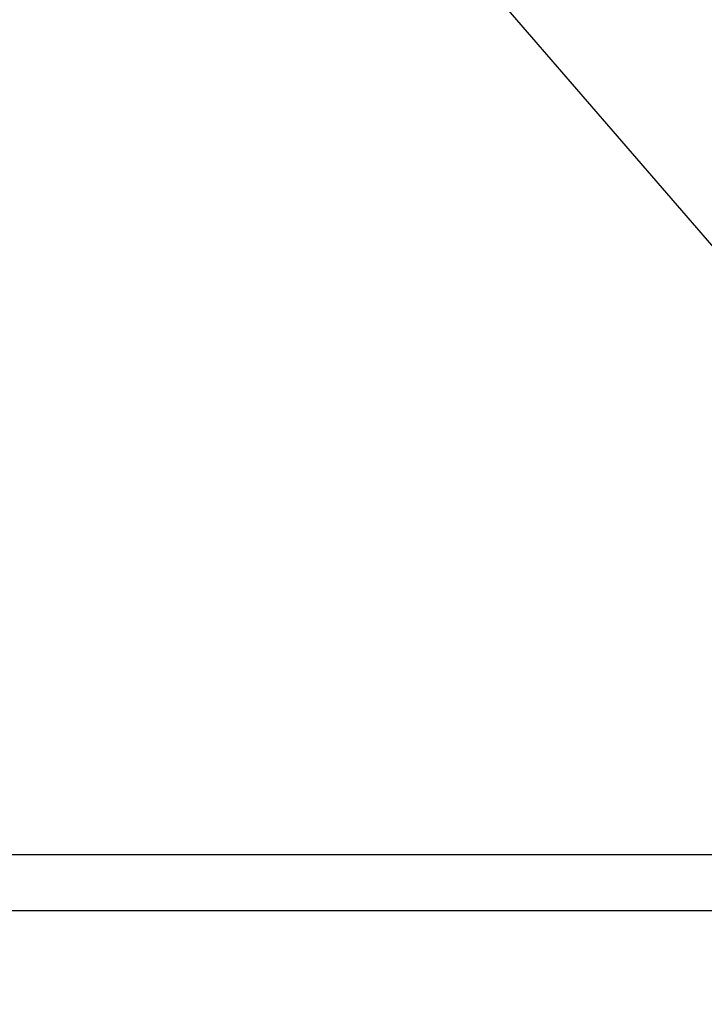
# Model space of a CAD drawing. Units: millimetres. Extents: x 15 to 415, y 5 to 292.
# Drawn here: x 201 to 215, y 212 to 232 of the extents above; entities that cross this region are included whole.
import ezdxf

# ---------------------------------------------------------------- set-up
doc = ezdxf.new("R2010")
doc.units = ezdxf.units.MM
doc.styles.add('SLDTEXTSTYLE0', font='TXT', dxfattribs={"width": 0.75})
doc.dimstyles.new('SLDDIMSTYLE0', dxfattribs={"dimtxt": 3.5, "dimasz": 3.302, "dimexe": 0, "dimexo": 0.0625, "dimgap": 0.875, "dimtad": 1, "dimdec": 0, "dimlfac": 30, "dimrnd": 1e-09, "dimzin": 12, "dimdsep": 46, "dimtxsty": 'SLDTEXTSTYLE0', "dimsah": 1, "dimcen": 0.09, "dimadec": 0, "dimazin": 3, "dimtfac": 1, "dimtdec": 0, "dimtofl": 0, "dimtmove": 0, "dimatfit": 3, "dimfxl": 0, "dimfrac": 2, "dimtolj": 1, "dimtzin": 12, "dimarcsym": 0})
doc.dimstyles.new('SLDDIMSTYLE1', dxfattribs={"dimtxt": 0.18, "dimasz": 1.016, "dimexe": 0, "dimexo": 0.0625, "dimgap": 0, "dimtad": 0, "dimtih": 1, "dimtoh": 1, "dimdec": 0, "dimrnd": 1e-09, "dimzin": 0, "dimdsep": 46, "dimtxsty": 'Standard', "dimblk1": 'DOT', "dimblk2": 'DOT', "dimsah": 1, "dimcen": 0.09, "dimadec": 0, "dimazin": 0, "dimtfac": 1.016, "dimtdec": 0, "dimtofl": 0, "dimtmove": 0, "dimatfit": 3, "dimldrblk": 'DOT', "dimfxl": 0, "dimfrac": 2, "dimtolj": 1, "dimtzin": 0, "dimarcsym": 0})

# ---------------------------------------------------------------- blocks, each defined once
blk = doc.blocks.new('_D')
at = {"color": 7, "linetype": 'Continuous', "lineweight": 18}
for p, q in [((120.146, 162.512), (120.146, 278.375)), ((278.519, 162.512), (278.519, 278.375)), ((120.146, 277.375), (278.519, 277.375))]:
    blk.add_line(p, q, dxfattribs=at)
for points in [[(120.146, 277.375), (123.448, 276.867), (123.448, 277.883)], [(278.519, 277.375), (275.217, 277.883), (275.217, 276.867)]]:
    blk.add_solid(points, dxfattribs=at)
at = {"color": 7, "linetype": 'Continuous', "lineweight": 18, "insert": (193.214, 281.887), "char_height": 3.5, "attachment_point": 1, "style": 'SLDTEXTSTYLE0'}
blk.add_mtext('4751', dxfattribs=at)
blk = doc.blocks.new('_DOT')
at = {"color": 0, "linetype": 'ByBlock', "lineweight": -2}
blk.add_line((-0.5, 0), (-1, 0), dxfattribs=at)
at = {"color": 0, "linetype": 'ByBlock', "const_width": 0.5}
blk.add_lwpolyline([(-0.25, 0, 1), (0.25, 0, 1)], format="xyb", close=True, dxfattribs=at)

msp = doc.modelspace()

# ---------------------------------------------------------------- linework, layer by layer
at = {"color": 7, "linetype": 'Continuous', "lineweight": 25}
for p, q in [((222.499, 215.427), (176.166, 215.427)), ((176.166, 214.303), (222.499, 214.303))]:
    msp.add_line(p, q, dxfattribs=at)

# ---------------------------------------------------------------- dimensions: what is measured, and where the dimension line sits
at = {"color": 7, "linetype": 'Continuous', "lineweight": 18}
dim = msp.add_linear_dim(base=(278.519, 277.375), p1=(120.146, 161.512), p2=(278.519, 161.512), angle=0, dimstyle='SLDDIMSTYLE0', dxfattribs=at)
dim.commit()
dim.dimension.update_dxf_attribs({"geometry": '_D', "text_midpoint": (198.386, 277.375), "dimtype": 160})

# ---------------------------------------------------------------- leaders
at = {"color": 7, "linetype": 'Continuous', "lineweight": 0}
msp.add_leader([(226.274, 214.449), (209.453, 233.931)], dimstyle='SLDDIMSTYLE1', dxfattribs=at)

doc.saveas('drawing.dxf')
